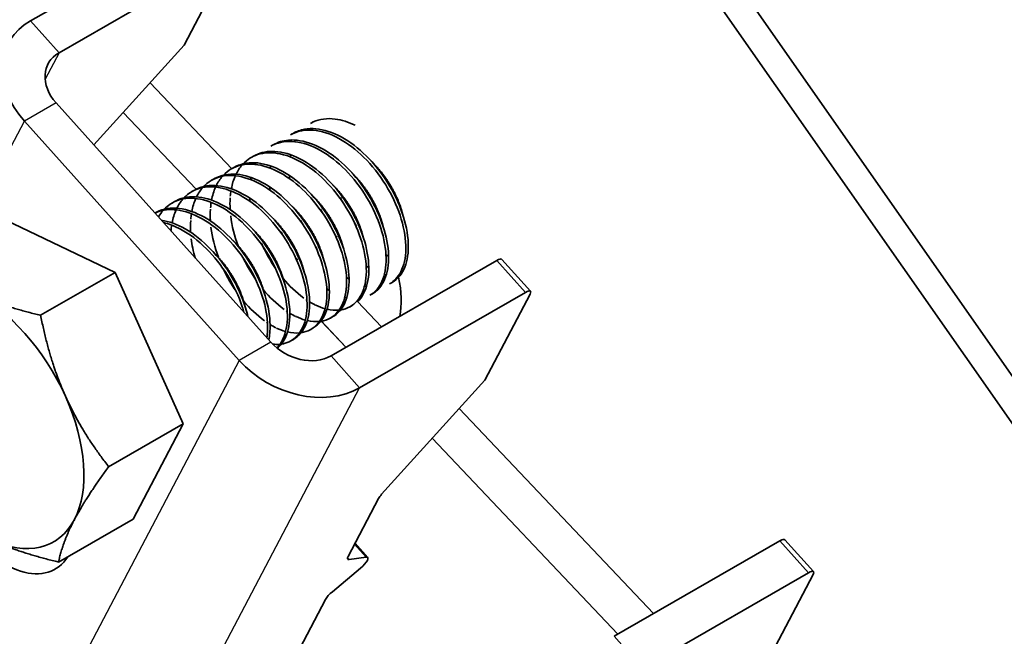
# Model space of a CAD drawing. Units: millimetres. Extents: x 46749 to 50949, y 22306 to 25276.
# Drawn here: x 48086 to 48115, y 23234 to 23252 of the extents above; entities that cross this region are included whole.
import ezdxf

# ---------------------------------------------------------------- set-up
doc = ezdxf.new("R2010")
doc.units = ezdxf.units.MM
doc.layers.add('Visible', color=7, linetype='Continuous', lineweight=35, true_color=0x22346e)
doc.layers.add('Visible Narrow', color=7, linetype='Continuous', lineweight=25, true_color=0x22346e)
doc.layers.add('ВИД', color=253, linetype='Continuous', lineweight=15)

msp = doc.modelspace()

# ---------------------------------------------------------------- linework, layer by layer
at = {"layer": 'Visible', "extrusion": (-0.707107, -0.407196, 0.578093)}
for p, q in [((48136.442, 23211.632), (48093.004, 23273.725)), ((48135.736, 23211.226), (48092.298, 23273.319)), ((48086.078, 23252.395), (48091.02, 23255.241)), ((48091.873, 23254.29), (48086.931, 23251.444)), ((48092.009, 23254.236), (48090.66, 23251.668)), ((48087.97, 23248.694), (48090.66, 23251.668)), ((48086.843, 23249.951), (48093.241, 23242.817)), ((48085.902, 23249.409), (48092.3, 23242.275)), ((48094.49, 23249.377), (48094.42, 23249.336)), ((48093.905, 23249.04), (48093.832, 23248.998)), ((48093.317, 23248.701), (48093.243, 23248.659)), ((48092.729, 23248.362), (48092.655, 23248.32)), ((48092.14, 23248.024), (48092.067, 23247.981)), ((48091.552, 23247.685), (48091.478, 23247.642)), ((48090.964, 23247.346), (48090.89, 23247.304)), ((48090.375, 23247.007), (48090.302, 23246.965)), ((48085.086, 23246.568), (48088.605, 23244.897)), ((48089.787, 23246.668), (48089.787, 23246.668)), ((48095.036, 23242.408), (48099.977, 23245.254)), ((48100.126, 23245.286), (48100.979, 23244.335)), ((48088.605, 23244.897), (48086.383, 23243.618)), ((48088.605, 23244.897), (48090.631, 23240.385)), ((48096.857, 23244.595), (48096.783, 23244.553)), ((48095.889, 23241.456), (48100.831, 23244.302)), ((48096.268, 23244.256), (48096.195, 23244.214)), ((48100.966, 23244.248), (48099.617, 23241.681)), ((48095.68, 23243.917), (48095.606, 23243.875)), ((48095.092, 23243.579), (48095.018, 23243.536)), ((48094.503, 23243.24), (48094.43, 23243.197)), ((48093.915, 23242.901), (48093.841, 23242.859)), ((48096.545, 23238.283), (48099.617, 23241.681)), ((48090.631, 23240.385), (48088.41, 23239.106)), ((48090.631, 23240.385), (48089.138, 23237.543)), ((48095.547, 23236.431), (48096.455, 23238.16)), ((48089.138, 23237.543), (48086.917, 23236.264)), ((48103.471, 23234.05), (48108.413, 23236.896)), ((48108.561, 23236.929), (48109.414, 23235.977)), ((48096.132, 23236.4), (48095.753, 23236.823)), ((48096.088, 23236.41), (48095.578, 23236.335)), ((48095.077, 23235.38), (48095.916, 23236.082)), ((48109.266, 23235.944), (48104.324, 23233.099)), ((48109.402, 23235.891), (48108.053, 23233.323)), ((48093.993, 23233.474), (48094.873, 23235.149))]:
    msp.add_line(p, q, dxfattribs=at)
at = {"layer": 'Visible', "extrusion": (-1e-16, 1e-16, -1)}
msp.add_arc((-48093.321, 23247.288), 1.237, 25.6898, 41.1257, dxfattribs=at)
at = {"layer": 'Visible', "extrusion": (0, 1e-16, -1)}
for centre, radius, start, end in [((-48092.711, 23246.963), 1.211, 25.5229, 41.2888), ((-48095.066, 23246.199), 3.404, 306.3211, 320.6836)]:
    msp.add_arc(centre, radius, start, end, dxfattribs=at)
at = {"layer": 'Visible'}
for centre, radius, start, end in [((48093.276, 23246.71), 1.831, 156.5654, 169.2999), ((48092.631, 23246.388), 1.772, 156.339, 169.5047), ((48091.986, 23246.067), 1.713, 156.1057, 169.7272), ((48095.811, 23247.04), 3.793, 186.997, 200.9218), ((48097.15, 23247.619), 4.579, 203.8086, 214.6605), ((48095.892, 23246.894), 4.486, 205.1267, 214.7597)]:
    msp.add_arc(centre, radius, start, end, dxfattribs=at)
at = {"layer": 'Visible', "extrusion": (2e-16, 1e-16, -1)}
msp.add_arc((-48096.146, 23246.775), 3.266, 306.0152, 320.9909, dxfattribs=at)
at = {"layer": 'Visible', "extrusion": (0, 2e-16, -1)}
for centre, radius, start, end in [((-48095.6, 23246.481), 3.327, 306.1502, 320.85), ((-48094.142, 23244.766), 1.693, 285.7689, 295.5942)]:
    msp.add_arc(centre, radius, start, end, dxfattribs=at)
at = {"layer": 'Visible', "extrusion": (-1e-16, 2e-16, -1)}
for centre, radius, start, end in [((-48095.817, 23245.489), 1.387, 283.0357, 285.4837), ((-48093.415, 23243.77), 1.019, 264.7028, 276.6705)]:
    msp.add_arc(centre, radius, start, end, dxfattribs=at)
at = {"layer": 'Visible', "extrusion": (1e-16, 2e-16, -1)}
msp.add_arc((-48094.71, 23245.051), 1.636, 285.5979, 295.7712, dxfattribs=at)
at = {"layer": 'Visible', "extrusion": (1.23512e-16, 2.35116e-16, -1)}
for centre, major_axis, start_param, end_param in [((48087.784, 23250.493), (-2.357, 1.238), -1.118961, 0.451835), ((48094.183, 23243.359), (-1.178, 0.619), 3.593428, 5.164224)]:
    msp.add_ellipse(centre, major_axis=major_axis, ratio=0.766221, start_param=start_param, end_param=end_param, dxfattribs=at)
at = {"layer": 'Visible', "extrusion": (1.95428e-17, 3.72013e-17, -1)}
for centre, major_axis, start_param, end_param in [((48087.784, 23250.493), (-1.178, 0.619), -1.118961, 0.451835), ((48094.183, 23243.359), (-2.357, 1.238), 3.593428, 5.164224)]:
    msp.add_ellipse(centre, major_axis=major_axis, ratio=0.766221, start_param=start_param, end_param=end_param, dxfattribs=at)
at = {"layer": 'Visible'}
for centre, major_axis, ratio, start_param, end_param in [((48099.878, 23245.064), (0.248, 0.222), 0.280561, 0, 0.924438), ((48095.008, 23245.274), (-1.495, 2.596), 0.578093, 3.726352, 4.198907), ((48084.617, 23240.619), (-2.159, 3.749), 0.578093, 3.492592, 4.53979), ((48096.69, 23238.295), (0.248, 0.222), 0.280561, 1.928802, 2.495235), ((48108.313, 23236.706), (0.248, 0.222), 0.280561, 0, 0.924438), ((48095.782, 23236.567), (0.248, 0.222), 0.280561, 2.495235, 3.542432), ((48095.108, 23235.284), (0.248, 0.222), 0.280561, 1.448037, 2.495235)]:
    msp.add_ellipse(centre, major_axis=major_axis, ratio=ratio, start_param=start_param, end_param=end_param, dxfattribs=at)
at = {"layer": 'Visible', "extrusion": (-2.68535e-16, -1.54639e-16, -1)}
msp.add_ellipse((48084.617, 23240.619), major_axis=(-2.159, 3.749), ratio=0.578093, start_param=0.696198, end_param=1.743396, dxfattribs=at)
at = {"layer": 'Visible', "extrusion": (-9.42839e-17, 1.05127e-16, -1)}
msp.add_ellipse((48100.731, 23244.113), major_axis=(0.248, 0.222), ratio=0.280561, start_param=-0.924438, end_param=0.646358, dxfattribs=at)
at = {"layer": 'Visible', "extrusion": (1.61587e-16, 9.30519e-17, -1)}
msp.add_ellipse((48084.617, 23240.619), major_axis=(-2.159, 3.749), ratio=0.578093, start_param=2.790593, end_param=3.837791, dxfattribs=at)
at = {"layer": 'Visible', "extrusion": (1.29736e-16, 7.47099e-17, -1)}
msp.add_ellipse((48085.322, 23238.648), major_axis=(-1.495, 2.596), ratio=0.578093, start_param=2.841961, end_param=4.566835, dxfattribs=at)
at = {"layer": 'Visible', "extrusion": (-5.12656e-18, 5.71611e-18, -1)}
msp.add_ellipse((48095.884, 23236.178), major_axis=(0.248, 0.222), ratio=0.280561, start_param=-0.40084, end_param=1.693556, dxfattribs=at)
at = {"layer": 'Visible', "extrusion": (-4.97052e-17, 5.54213e-17, -1)}
msp.add_ellipse((48109.166, 23235.755), major_axis=(0.248, 0.222), ratio=0.280561, start_param=-0.924438, end_param=0.646358, dxfattribs=at)
at = {"layer": 'Visible'}
for points, knots in [([(48094.42, 23249.336), (48094.447, 23249.352), (48094.476, 23249.367), (48094.698, 23249.469), (48094.921, 23249.498), (48095.352, 23249.442), (48095.554, 23249.379), (48095.757, 23249.281)], [-21.7520799, -21.7520799, -21.7520799, -21.7520799, -21.7286702, -21.7286702, -21.5726791, -21.5726791, -21.4475561, -21.4475561, -21.4475561, -21.4475561]), ([(48096.857, 23244.595), (48096.941, 23244.644), (48097.017, 23244.709), (48097.203, 23244.94), (48097.284, 23245.141), (48097.355, 23245.626), (48097.343, 23245.908), (48097.223, 23246.505), (48097.119, 23246.812), (48096.826, 23247.426), (48096.638, 23247.726), (48096.209, 23248.263), (48095.974, 23248.497), (48095.471, 23248.878), (48095.208, 23249.019), (48094.702, 23249.181), (48094.464, 23249.203), (48094.124, 23249.141), (48094.009, 23249.1), (48093.905, 23249.04)], [-36.2748, -36.2748, -36.2748, -36.2748, -36.191923, -36.191923, -36.037806, -36.037806, -35.879441, -35.879441, -35.725264, -35.725264, -35.567027, -35.567027, -35.412779, -35.412779, -35.25467, -35.25467, -35.100337, -35.100337, -35.012416, -35.012416, -35.012416, -35.012416]), ([(48093.832, 23248.998), (48093.865, 23249.017), (48093.9, 23249.034), (48094.131, 23249.134), (48094.355, 23249.16), (48094.845, 23249.089), (48095.109, 23248.989), (48095.626, 23248.68), (48095.874, 23248.478), (48096.341, 23247.986), (48096.555, 23247.698), (48096.904, 23247.096), (48097.039, 23246.788), (48097.223, 23246.17), (48097.269, 23245.867), (48097.262, 23245.331), (48097.211, 23245.101), (48097.035, 23244.756), (48096.922, 23244.633), (48096.783, 23244.553)], [-24.296005, -24.296005, -24.296005, -24.296005, -24.267543, -24.267543, -24.112303, -24.112303, -23.950871, -23.950871, -23.795539, -23.795539, -23.634003, -23.634003, -23.478579, -23.478579, -23.316939, -23.316939, -23.161422, -23.161422, -23.025247, -23.025247, -23.025247, -23.025247]), ([(48093.243, 23248.659), (48093.287, 23248.684), (48093.333, 23248.706), (48093.58, 23248.803), (48093.805, 23248.821), (48094.298, 23248.737), (48094.563, 23248.631), (48095.078, 23248.311), (48095.324, 23248.104), (48095.785, 23247.605), (48095.996, 23247.316), (48096.338, 23246.712), (48096.468, 23246.404), (48096.643, 23245.788), (48096.685, 23245.488), (48096.668, 23244.959), (48096.613, 23244.733), (48096.435, 23244.404), (48096.326, 23244.29), (48096.195, 23244.214)], [-26.83125, -26.83125, -26.83125, -26.83125, -26.793978, -26.793978, -26.639425, -26.639425, -26.478838, -26.478838, -26.324206, -26.324206, -26.163511, -26.163511, -26.008798, -26.008798, -25.847996, -25.847996, -25.693199, -25.693199, -25.564581, -25.564581, -25.564581, -25.564581]), ([(48096.268, 23244.256), (48096.327, 23244.29), (48096.38, 23244.331), (48096.563, 23244.513), (48096.66, 23244.699), (48096.761, 23245.159), (48096.764, 23245.43), (48096.676, 23246.014), (48096.586, 23246.321), (48096.32, 23246.938), (48096.145, 23247.242), (48095.734, 23247.798), (48095.504, 23248.046), (48095.007, 23248.459), (48094.745, 23248.618), (48094.234, 23248.817), (48093.991, 23248.858), (48093.603, 23248.825), (48093.451, 23248.778), (48093.317, 23248.701)], [-33.750122, -33.750122, -33.750122, -33.750122, -33.693303, -33.693303, -33.538375, -33.538375, -33.381025, -33.381025, -33.225945, -33.225945, -33.068717, -33.068717, -32.913476, -32.913476, -32.755239, -32.755239, -32.601061, -32.601061, -32.487771, -32.487771, -32.487771, -32.487771]), ([(48092.419, 23248.134), (48092.54, 23248.26), (48092.684, 23248.352), (48093.052, 23248.473), (48093.281, 23248.48), (48093.778, 23248.374), (48094.043, 23248.258), (48094.555, 23247.921), (48094.798, 23247.707), (48095.251, 23247.197), (48095.456, 23246.905), (48095.784, 23246.297), (48095.907, 23245.99), (48096.067, 23245.379), (48096.101, 23245.083), (48096.07, 23244.565), (48096.008, 23244.346), (48095.797, 23243.996), (48095.647, 23243.872), (48095.418, 23243.796), (48095.37, 23243.785), (48095.32, 23243.777)], [-29.433051, -29.433051, -29.433051, -29.433051, -29.30868, -29.30868, -29.154629, -29.154629, -28.994934, -28.994934, -28.840837, -28.840837, -28.681027, -28.681027, -28.526879, -28.526879, -28.366954, -28.366954, -28.21275, -28.21275, -28.052712, -28.052712, -28.01211, -28.01211, -28.01211, -28.01211]), ([(48095.829, 23244.029), (48095.948, 23244.142), (48096.038, 23244.296), (48096.161, 23244.705), (48096.179, 23244.969), (48096.118, 23245.541), (48096.042, 23245.842), (48095.802, 23246.462), (48095.635, 23246.774), (48095.241, 23247.345), (48095.019, 23247.6), (48094.532, 23248.039), (48094.27, 23248.215), (48093.755, 23248.448), (48093.508, 23248.506), (48093.076, 23248.504), (48092.89, 23248.455), (48092.729, 23248.362)], [-31.17316, -31.17316, -31.17316, -31.17316, -31.037754, -31.037754, -30.878758, -30.878758, -30.724774, -30.724774, -30.565656, -30.565656, -30.411668, -30.411668, -30.252427, -30.252427, -30.098426, -30.098426, -29.962229, -29.962229, -29.962229, -29.962229]), ([(48091.831, 23247.795), (48091.971, 23247.942), (48092.144, 23248.043), (48092.553, 23248.142), (48092.787, 23248.133), (48093.289, 23247.996), (48093.553, 23247.866), (48094.06, 23247.504), (48094.299, 23247.279), (48094.739, 23246.754), (48094.935, 23246.457), (48095.244, 23245.846), (48095.356, 23245.539), (48095.494, 23244.935), (48095.517, 23244.647), (48095.463, 23244.147), (48095.391, 23243.937), (48095.161, 23243.612), (48095.004, 23243.502), (48094.788, 23243.448), (48094.76, 23243.443), (48094.732, 23243.438)], [-31.958246, -31.958246, -31.958246, -31.958246, -31.813637, -31.813637, -31.659664, -31.659664, -31.500934, -31.500934, -31.346984, -31.346984, -31.188129, -31.188129, -31.034192, -31.034192, -30.875213, -30.875213, -30.721279, -30.721279, -30.562177, -30.562177, -30.53899, -30.53899, -30.53899, -30.53899]), ([(48095.092, 23243.579), (48095.106, 23243.587), (48095.121, 23243.596), (48095.288, 23243.707), (48095.405, 23243.865), (48095.558, 23244.279), (48095.588, 23244.535), (48095.549, 23245.097), (48095.484, 23245.396), (48095.263, 23246.016), (48095.106, 23246.332), (48094.725, 23246.914), (48094.508, 23247.177), (48094.027, 23247.636), (48093.766, 23247.824), (48093.249, 23248.082), (48092.999, 23248.153), (48092.534, 23248.176), (48092.322, 23248.128), (48092.14, 23248.024)], [-28.698529, -28.698529, -28.698529, -28.698529, -28.684146, -28.684146, -28.529963, -28.529963, -28.370019, -28.370019, -28.215781, -28.215781, -28.055724, -28.055724, -27.901426, -27.901426, -27.741256, -27.741256, -27.586893, -27.586893, -27.433778, -27.433778, -27.433778, -27.433778]), ([(48091.243, 23247.457), (48091.254, 23247.468), (48091.265, 23247.479), (48091.434, 23247.643), (48091.631, 23247.739), (48092.075, 23247.805), (48092.315, 23247.776), (48092.823, 23247.602), (48093.085, 23247.455), (48093.585, 23247.064), (48093.819, 23246.825), (48094.242, 23246.282), (48094.426, 23245.982), (48094.711, 23245.367), (48094.81, 23245.058), (48094.92, 23244.466), (48094.927, 23244.188), (48094.847, 23243.71), (48094.76, 23243.513), (48094.507, 23243.22), (48094.34, 23243.129), (48094.144, 23243.1), (48094.144, 23243.1), (48094.143, 23243.1)], [-34.482068, -34.482068, -34.482068, -34.482068, -34.470939, -34.470939, -34.313299, -34.313299, -34.15866, -34.15866, -34.001146, -34.001146, -33.846374, -33.846374, -33.688985, -33.688985, -33.534068, -33.534068, -33.376802, -33.376802, -33.221731, -33.221731, -33.063637, -33.063637, -33.06336, -33.06336, -33.06336, -33.06336]), ([(48094.503, 23243.24), (48094.505, 23243.241), (48094.506, 23243.241), (48094.666, 23243.335), (48094.79, 23243.483), (48094.958, 23243.884), (48094.996, 23244.135), (48094.972, 23244.689), (48094.914, 23244.986), (48094.706, 23245.606), (48094.554, 23245.924), (48094.182, 23246.514), (48093.969, 23246.782), (48093.493, 23247.254), (48093.232, 23247.45), (48092.714, 23247.723), (48092.462, 23247.802), (48091.981, 23247.843), (48091.755, 23247.798), (48091.559, 23247.689), (48091.556, 23247.687), (48091.552, 23247.685)], [-26.167622, -26.167622, -26.167622, -26.167622, -26.16622, -26.16622, -26.01148, -26.01148, -25.850656, -25.850656, -25.695832, -25.695832, -25.534902, -25.534902, -25.379993, -25.379993, -25.218957, -25.218957, -25.063961, -25.063961, -24.90282, -24.90282, -24.899724, -24.899724, -24.899724, -24.899724]), ([(48090.654, 23247.118), (48090.689, 23247.154), (48090.726, 23247.187), (48090.936, 23247.354), (48091.144, 23247.431), (48091.603, 23247.457), (48091.847, 23247.409), (48092.359, 23247.198), (48092.622, 23247.033), (48093.114, 23246.611), (48093.34, 23246.361), (48093.746, 23245.8), (48093.919, 23245.492), (48094.176, 23244.874), (48094.26, 23244.57), (48094.339, 23243.99), (48094.331, 23243.721), (48094.219, 23243.27), (48094.119, 23243.089), (48093.864, 23242.853), (48093.719, 23242.785), (48093.555, 23242.761)], [-37.006009, -37.006009, -37.006009, -37.006009, -36.970357, -36.970357, -36.811694, -36.811694, -36.657705, -36.657705, -36.49917, -36.49917, -36.34514, -36.34514, -36.186732, -36.186732, -36.032651, -36.032651, -35.87437, -35.87437, -35.720226, -35.720226, -35.587085, -35.587085, -35.587085, -35.587085]), ([(48093.915, 23242.901), (48094.067, 23242.989), (48094.188, 23243.128), (48094.362, 23243.512), (48094.405, 23243.759), (48094.389, 23244.309), (48094.335, 23244.604), (48094.136, 23245.225), (48093.988, 23245.544), (48093.621, 23246.138), (48093.41, 23246.409), (48092.936, 23246.889), (48092.676, 23247.089), (48092.157, 23247.372), (48091.904, 23247.456), (48091.428, 23247.506), (48091.208, 23247.47), (48091.017, 23247.375)], [-23.629781, -23.629781, -23.629781, -23.629781, -23.480881, -23.480881, -23.319219, -23.319219, -23.163677, -23.163677, -23.001912, -23.001912, -22.846276, -22.846276, -22.684408, -22.684408, -22.528678, -22.528678, -22.37245, -22.37245, -22.37245, -22.37245]), ([(48093.433, 23242.636), (48093.532, 23242.718), (48093.614, 23242.825), (48093.769, 23243.154), (48093.814, 23243.4), (48093.804, 23243.947), (48093.752, 23244.242), (48093.558, 23244.863), (48093.411, 23245.182), (48093.048, 23245.779), (48092.837, 23246.051), (48092.366, 23246.535), (48092.105, 23246.738), (48091.586, 23247.026), (48091.333, 23247.113), (48090.846, 23247.169), (48090.617, 23247.132), (48090.405, 23247.024), (48090.39, 23247.016), (48090.375, 23247.007)], [-21.046132, -21.046132, -21.046132, -21.046132, -20.937726, -20.937726, -20.775245, -20.775245, -20.618943, -20.618943, -20.456359, -20.456359, -20.299961, -20.299961, -20.137276, -20.137276, -19.980782, -19.980782, -19.817996, -19.817996, -19.805406, -19.805406, -19.805406, -19.805406]), ([(48093.178, 23242.887), (48093.209, 23243.021), (48093.223, 23243.169), (48093.217, 23243.596), (48093.167, 23243.89), (48092.975, 23244.511), (48092.829, 23244.831), (48092.468, 23245.428), (48092.258, 23245.702), (48091.787, 23246.188), (48091.527, 23246.392), (48091.008, 23246.683), (48090.754, 23246.771), (48090.267, 23246.831), (48090.037, 23246.795), (48089.821, 23246.688), (48089.804, 23246.678), (48089.787, 23246.668)], [-18.311936, -18.311936, -18.311936, -18.311936, -18.218625, -18.218625, -18.061595, -18.061595, -17.898362, -17.898362, -17.741412, -17.741412, -17.578296, -17.578296, -17.421425, -17.421425, -17.258429, -17.258429, -17.243828, -17.243828, -17.243828, -17.243828]), ([(48090.066, 23246.779), (48090.12, 23246.836), (48090.179, 23246.885), (48090.425, 23247.05), (48090.642, 23247.111), (48091.112, 23247.104), (48091.36, 23247.04), (48091.875, 23246.798), (48092.137, 23246.618), (48092.622, 23246.171), (48092.842, 23245.912), (48093.231, 23245.337), (48093.394, 23245.024), (48093.627, 23244.404), (48093.699, 23244.103), (48093.752, 23243.535), (48093.729, 23243.274), (48093.604, 23242.891), (48093.523, 23242.753), (48093.419, 23242.648)], [-39.531539, -39.531539, -39.531539, -39.531539, -39.475777, -39.475777, -39.316145, -39.316145, -39.162116, -39.162116, -39.002601, -39.002601, -38.848607, -38.848607, -38.68921, -38.68921, -38.535244, -38.535244, -38.375966, -38.375966, -38.254161, -38.254161, -38.254161, -38.254161]), ([(48089.789, 23246.666), (48089.959, 23246.745), (48090.151, 23246.779), (48090.593, 23246.751), (48090.843, 23246.676), (48091.361, 23246.413), (48091.622, 23246.222), (48092.101, 23245.757), (48092.316, 23245.492), (48092.694, 23244.907), (48092.849, 23244.59), (48093.065, 23243.97), (48093.127, 23243.672), (48093.153, 23243.237), (48093.146, 23243.086), (48093.124, 23242.947)], [-41.967164, -41.967164, -41.967164, -41.967164, -41.83058, -41.83058, -41.67607, -41.67607, -41.51565, -41.51565, -41.361215, -41.361215, -41.200905, -41.200905, -41.046542, -41.046542, -40.955963, -40.955963, -40.955963, -40.955963]), ([(48092.559, 23243.578), (48092.539, 23243.665), (48092.516, 23243.753), (48092.392, 23244.158), (48092.248, 23244.478), (48091.889, 23245.076), (48091.68, 23245.35), (48091.211, 23245.839), (48090.951, 23246.044), (48090.447, 23246.331), (48090.207, 23246.419), (48089.979, 23246.454)], [-15.5515375, -15.5515375, -15.5515375, -15.5515375, -15.5056237, -15.5056237, -15.3433703, -15.3433703, -15.1870084, -15.1870084, -15.0248852, -15.0248852, -14.8772395, -14.8772395, -14.8772395, -14.8772395]), ([(48090.041, 23246.385), (48090.208, 23246.345), (48090.381, 23246.277), (48090.818, 23246.043), (48091.079, 23245.846), (48091.554, 23245.371), (48091.767, 23245.102), (48092.136, 23244.51), (48092.287, 23244.192), (48092.409, 23243.819), (48092.426, 23243.764), (48092.442, 23243.708)], [-44.3075323, -44.3075323, -44.3075323, -44.3075323, -44.201672, -44.201672, -44.0404005, -44.0404005, -43.8853008, -43.8853008, -43.7241338, -43.7241338, -43.6956221, -43.6956221, -43.6956221, -43.6956221]), ([(48091.681, 23245.347), (48091.57, 23245.645), (48091.495, 23245.945), (48091.459, 23246.237), (48091.459, 23246.238), (48091.459, 23246.24)], [-32.4294814, -32.4294814, -32.4294814, -32.4294814, -32.2847259, -32.2847259, -32.2840086, -32.2840086, -32.2840086, -32.2840086]), ([(48093.596, 23246.006), (48093.594, 23246.009), (48093.592, 23246.013), (48093.576, 23246.047), (48093.563, 23246.078), (48093.549, 23246.109)], [-24.90213943, -24.90213943, -24.90213943, -24.90213943, -24.90030372, -24.90030372, -24.88501718, -24.88501718, -24.88501718, -24.88501718])]:
    msp.add_open_spline(points, degree=3, knots=knots, dxfattribs=at)
for points in [[(48094.154, 23249.118), (48094.164, 23249.129), (48094.174, 23249.14), (48094.184, 23249.15)], [(48093.566, 23248.779), (48093.576, 23248.79), (48093.586, 23248.801), (48093.596, 23248.812)], [(48093.949, 23248.793), (48093.957, 23248.809), (48093.964, 23248.825), (48093.971, 23248.84)], [(48092.978, 23248.44), (48092.987, 23248.451), (48092.997, 23248.462), (48093.008, 23248.473)], [(48093.361, 23248.455), (48093.368, 23248.47), (48093.376, 23248.486), (48093.383, 23248.502)], [(48093.819, 23248.34), (48093.82, 23248.35), (48093.822, 23248.359), (48093.824, 23248.369)], [(48093.824, 23248.369), (48093.826, 23248.381), (48093.828, 23248.393), (48093.83, 23248.405)], [(48092.773, 23248.116), (48092.78, 23248.132), (48092.787, 23248.147), (48092.795, 23248.163)], [(48093.23, 23248.001), (48093.232, 23248.011), (48093.234, 23248.021), (48093.235, 23248.03)], [(48093.235, 23248.031), (48093.237, 23248.043), (48093.24, 23248.054), (48093.242, 23248.066)], [(48092.065, 23247.389), (48092.092, 23247.53), (48092.132, 23247.66), (48092.184, 23247.777)], [(48092.647, 23247.692), (48092.649, 23247.704), (48092.651, 23247.716), (48092.654, 23247.727)], [(48093.802, 23247.688), (48093.799, 23247.721), (48093.797, 23247.754), (48093.795, 23247.786)], [(48091.03, 23247.146), (48091.081, 23247.25), (48091.142, 23247.343), (48091.213, 23247.424)], [(48092.642, 23247.662), (48092.644, 23247.672), (48092.645, 23247.682), (48092.647, 23247.692)], [(48093.214, 23247.35), (48093.211, 23247.382), (48093.208, 23247.415), (48093.207, 23247.447)], [(48092.03, 23246.77), (48092.023, 23246.889), (48092.023, 23247.004), (48092.031, 23247.116)], [(48092.034, 23247.164), (48092.039, 23247.218), (48092.046, 23247.271), (48092.054, 23247.323)], [(48095.361, 23247.022), (48095.345, 23247.056), (48095.329, 23247.091), (48095.314, 23247.125)], [(48090.442, 23246.808), (48090.493, 23246.912), (48090.554, 23247.004), (48090.624, 23247.085)], [(48091.446, 23246.825), (48091.451, 23246.879), (48091.457, 23246.932), (48091.466, 23246.985)], [(48092.626, 23247.011), (48092.623, 23247.044), (48092.62, 23247.076), (48092.618, 23247.108)], [(48089.895, 23246.548), (48089.937, 23246.62), (48089.984, 23246.687), (48090.036, 23246.746)], [(48090.858, 23246.486), (48090.862, 23246.54), (48090.869, 23246.594), (48090.877, 23246.646)], [(48091.442, 23246.431), (48091.435, 23246.55), (48091.435, 23246.666), (48091.442, 23246.777)], [(48092.038, 23246.663), (48092.038, 23246.666), (48092.038, 23246.669), (48092.037, 23246.672)], [(48094.773, 23246.683), (48094.756, 23246.718), (48094.741, 23246.752), (48094.726, 23246.786)], [(48090.269, 23246.147), (48090.274, 23246.202), (48090.281, 23246.255), (48090.289, 23246.307)], [(48090.853, 23246.092), (48090.846, 23246.211), (48090.847, 23246.327), (48090.854, 23246.439)], [(48091.45, 23246.324), (48091.449, 23246.327), (48091.449, 23246.33), (48091.449, 23246.333)], [(48094.184, 23246.345), (48094.168, 23246.379), (48094.152, 23246.413), (48094.137, 23246.448)], [(48095.8, 23246.281), (48095.779, 23246.31), (48095.758, 23246.34), (48095.737, 23246.369)], [(48090.861, 23245.985), (48090.861, 23245.988), (48090.861, 23245.991), (48090.861, 23245.994)], [(48095.211, 23245.942), (48095.19, 23245.971), (48095.169, 23246.001), (48095.149, 23246.031)], [(48090.987, 23245.33), (48090.932, 23245.523), (48090.893, 23245.714), (48090.871, 23245.901)], [(48094.623, 23245.604), (48094.602, 23245.633), (48094.581, 23245.662), (48094.56, 23245.692)], [(48096.751, 23245.374), (48096.725, 23245.39), (48096.699, 23245.406), (48096.673, 23245.423)], [(48092.795, 23244.676), (48092.654, 23244.879), (48092.527, 23245.099), (48092.419, 23245.328)], [(48094.035, 23245.265), (48094.014, 23245.294), (48093.993, 23245.323), (48093.972, 23245.353)], [(48096.162, 23245.035), (48096.137, 23245.051), (48096.111, 23245.067), (48096.085, 23245.084)], [(48096.681, 23244.816), (48096.662, 23244.82), (48096.642, 23244.825), (48096.623, 23244.83)], [(48097.042, 23244.788), (48097.041, 23244.788), (48097.04, 23244.788), (48097.039, 23244.788)], [(48095.574, 23244.697), (48095.548, 23244.712), (48095.523, 23244.728), (48095.497, 23244.745)], [(48096.092, 23244.477), (48096.073, 23244.481), (48096.054, 23244.486), (48096.035, 23244.492)], [(48094.986, 23244.358), (48094.96, 23244.373), (48094.934, 23244.39), (48094.909, 23244.407)], [(48096.497, 23244.455), (48096.482, 23244.453), (48096.466, 23244.451), (48096.451, 23244.449)], [(48094.32, 23244.068), (48094.309, 23244.075), (48094.297, 23244.083), (48094.286, 23244.091)], [(48094.572, 23243.924), (48094.514, 23243.952), (48094.456, 23243.984), (48094.397, 23244.019)], [(48094.858, 23243.814), (48094.769, 23243.839), (48094.679, 23243.873), (48094.587, 23243.916)], [(48095.908, 23244.116), (48095.893, 23244.114), (48095.878, 23244.112), (48095.863, 23244.11)], [(48093.732, 23243.729), (48093.721, 23243.736), (48093.709, 23243.744), (48093.698, 23243.752)], [(48093.983, 23243.585), (48093.925, 23243.613), (48093.867, 23243.645), (48093.809, 23243.68)], [(48095.274, 23243.772), (48095.162, 23243.761), (48095.042, 23243.77), (48094.916, 23243.799)], [(48093.144, 23243.39), (48093.132, 23243.398), (48093.121, 23243.405), (48093.109, 23243.413)], [(48093.395, 23243.246), (48093.337, 23243.274), (48093.279, 23243.306), (48093.221, 23243.341)], [(48094.686, 23243.433), (48094.573, 23243.422), (48094.453, 23243.431), (48094.327, 23243.461)], [(48094.098, 23243.094), (48093.985, 23243.083), (48093.865, 23243.093), (48093.739, 23243.122)]]:
    msp.add_open_spline(points, degree=3, dxfattribs=at)
for points, weights, knots in [([(48097.181, 23246.596), (48097.157, 23246.693), (48097.126, 23246.792), (48096.876, 23247.568), (48096.276, 23248.175), (48096.255, 23248.197), (48096.233, 23248.218)], [0.982109256778, 0.989646363372, 1, 0.923879532511, 1, 0.997062674116, 0.994352038467], [0.394319918, 0.394319918, 0.394319918, 0.395, 0.395, 0.4, 0.4, 0.400192939, 0.400192939, 0.400192939]), ([(48096.593, 23246.258), (48096.569, 23246.354), (48096.537, 23246.453), (48096.288, 23247.229), (48095.688, 23247.836), (48095.667, 23247.858), (48095.645, 23247.879)], [0.982109256778, 0.989646363372, 1, 0.923879532511, 1, 0.997062674116, 0.994352038468], [0.434319918, 0.434319918, 0.434319918, 0.435, 0.435, 0.44, 0.44, 0.440192939, 0.440192939, 0.440192939]), ([(48096.005, 23245.919), (48095.981, 23246.015), (48095.949, 23246.114), (48095.7, 23246.891), (48095.1, 23247.497), (48095.078, 23247.519), (48095.057, 23247.54)], [0.982109256778, 0.989646363372, 1, 0.923879532511, 1, 0.997062674116, 0.994352038467], [0.474319918, 0.474319918, 0.474319918, 0.475, 0.475, 0.48, 0.48, 0.480192939, 0.480192939, 0.480192939]), ([(48095.416, 23245.58), (48095.392, 23245.677), (48095.361, 23245.775), (48095.111, 23246.552), (48094.511, 23247.159), (48094.49, 23247.18), (48094.468, 23247.202)], [0.982109256778, 0.989646363372, 1, 0.923879532511, 1, 0.997062674116, 0.994352038468], [0.514319918, 0.514319918, 0.514319918, 0.515, 0.515, 0.52, 0.52, 0.520192939, 0.520192939, 0.520192939]), ([(48094.828, 23245.241), (48094.804, 23245.338), (48094.773, 23245.437), (48094.523, 23246.213), (48093.923, 23246.82), (48093.902, 23246.842), (48093.88, 23246.863)], [0.982109256778, 0.989646363372, 1, 0.923879532511, 1, 0.997062674116, 0.994352038467], [0.554319918, 0.554319918, 0.554319918, 0.555, 0.555, 0.56, 0.56, 0.560192939, 0.560192939, 0.560192939]), ([(48094.24, 23244.902), (48094.216, 23244.999), (48094.184, 23245.098), (48093.935, 23245.874), (48093.335, 23246.481), (48093.313, 23246.503), (48093.292, 23246.524)], [0.982109256778, 0.989646363372, 1, 0.923879532511, 1, 0.997062674116, 0.994352038467], [0.594319918, 0.594319918, 0.594319918, 0.595, 0.595, 0.6, 0.6, 0.600192939, 0.600192939, 0.600192939]), ([(48093.651, 23244.564), (48093.628, 23244.66), (48093.596, 23244.759), (48093.347, 23245.535), (48092.746, 23246.142), (48092.725, 23246.164), (48092.703, 23246.185)], [0.982109256778, 0.989646363372, 1, 0.923879532511, 1, 0.997062674116, 0.994352038467], [0.634319918, 0.634319918, 0.634319918, 0.635, 0.635, 0.64, 0.64, 0.640192939, 0.640192939, 0.640192939]), ([(48093.063, 23244.225), (48093.039, 23244.322), (48093.008, 23244.42), (48092.758, 23245.197), (48092.158, 23245.804), (48092.137, 23245.825), (48092.115, 23245.846)], [0.982109256778, 0.989646363372, 1, 0.923879532511, 1, 0.997062674116, 0.994352038467], [0.674319918, 0.674319918, 0.674319918, 0.675, 0.675, 0.68, 0.68, 0.680192939, 0.680192939, 0.680192939]), ([(48092.475, 23243.886), (48092.451, 23243.983), (48092.419, 23244.081), (48092.17, 23244.858), (48091.57, 23245.465), (48091.548, 23245.486), (48091.527, 23245.508)], [0.982109256778, 0.989646363372, 1, 0.923879532511, 1, 0.997062674116, 0.994352038467], [0.714319918, 0.714319918, 0.714319918, 0.715, 0.715, 0.72, 0.72, 0.720192939, 0.720192939, 0.720192939])]:
    msp.add_rational_spline(points, weights, degree=2, knots=knots, dxfattribs=at)
for points, weights in [([(48084.351, 23244.296), (48085.167, 23243.909), (48086.383, 23243.618)], [1.83937846828, 1.83937846828, 1.70731703596]), ([(48086.383, 23243.618), (48086.653, 23242.252), (48087.123, 23241.205)], [1.70731703596, 1.83937846828, 1.83937846828]), ([(48087.123, 23241.205), (48087.593, 23240.158), (48088.41, 23239.106)], [1.83937846828, 1.83937846828, 1.70731703596]), ([(48088.41, 23239.106), (48087.736, 23238.187), (48087.39, 23237.528)], [1.70731703596, 1.83937846828, 1.83937846828]), ([(48087.39, 23237.528), (48087.043, 23236.868), (48086.917, 23236.264)], [1.83937846828, 1.83937846828, 1.70731703596]), ([(48086.917, 23236.264), (48085.7, 23236.554), (48084.884, 23236.942)], [1.70731703596, 1.83937846828, 1.83937846828])]:
    msp.add_rational_spline(points, weights, degree=2, dxfattribs=at)
at = {"layer": 'Visible Narrow', "extrusion": (-0.707107, -0.407196, 0.578093)}
for p, q in [((48086.931, 23251.444), (48086.078, 23252.395)), ((48086.931, 23251.444), (48086.517, 23250.656)), ((48086.843, 23249.951), (48085.902, 23249.409)), ((48084.116, 23246.009), (48085.902, 23249.409)), ((48099.977, 23245.254), (48100.831, 23244.302)), ((48095.829, 23244.029), (48096.543, 23243.276)), ((48094.747, 23243.441), (48095.482, 23242.665)), ((48093.241, 23242.817), (48092.3, 23242.275)), ((48092.3, 23242.275), (48083.846, 23226.183)), ((48095.036, 23242.408), (48095.889, 23241.456)), ((48087.435, 23225.365), (48095.889, 23241.456)), ((48108.413, 23236.896), (48109.266, 23235.944)), ((48095.74, 23236.798), (48096.088, 23236.41)), ((48095.578, 23236.335), (48095.53, 23236.389)), ((48104.324, 23233.099), (48103.471, 23234.05))]:
    msp.add_line(p, q, dxfattribs=at)
at = {"layer": 'ВИД', "extrusion": (-0.707107, -0.407196, 0.578093)}
for p, q in [((48089.648, 23250.549), (48092.077, 23247.987)), ((48089.648, 23250.549), (48092.077, 23247.987)), ((48088.847, 23249.664), (48091.017, 23247.375)), ((48088.847, 23249.664), (48091.017, 23247.375)), ((48095.829, 23244.029), (48096.543, 23243.276)), ((48095.829, 23244.029), (48096.543, 23243.276)), ((48094.74, 23243.448), (48095.482, 23242.665)), ((48094.74, 23243.448), (48095.482, 23242.665)), ((48098.855, 23240.837), (48104.647, 23234.727)), ((48098.054, 23239.952), (48103.587, 23234.117))]:
    msp.add_line(p, q, dxfattribs=at)

doc.saveas('drawing.dxf')
